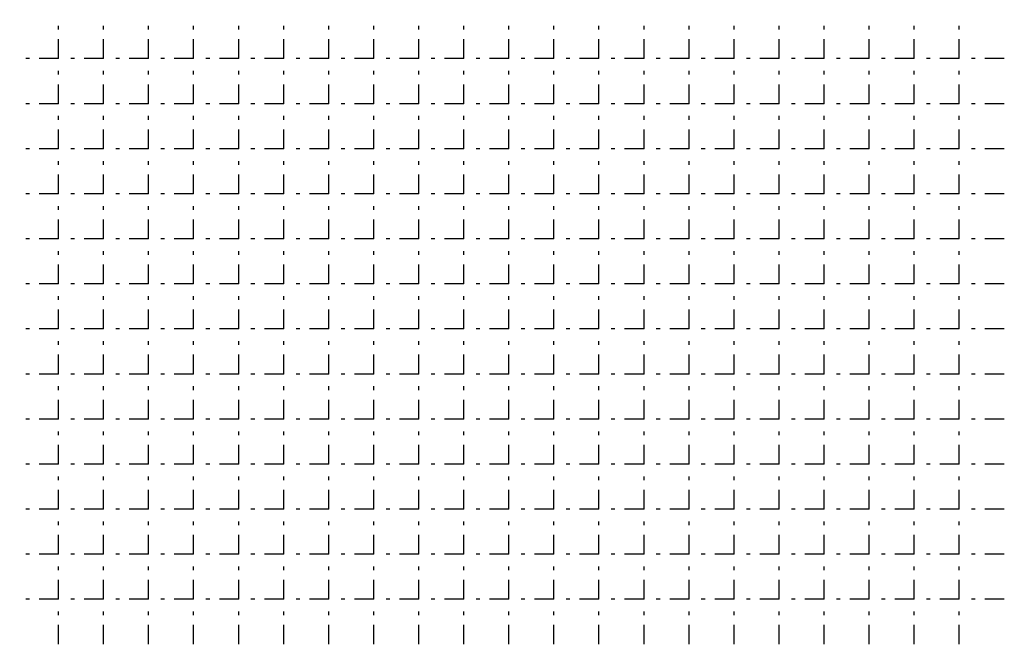
# Model space of a CAD drawing. Extents: x -446640 to 62282, y -90480 to 854597.
# Drawn here: x -409305 to -409153, y 388901 to 388998 of the extents above; entities that cross this region are included whole.
import ezdxf

# ---------------------------------------------------------------- set-up
doc = ezdxf.new("R2010")
doc.units = 0
doc.linetypes.add('EDG-DASH-3', pattern=[4.5, 3, -1.5])
doc.layers.add('EXIST-CONDUIT-POW', color=31, linetype='EDG-DASH-3')

msp = doc.modelspace()

# ---------------------------------------------------------------- linework, layer by layer
at = {"layer": 'EXIST-CONDUIT-POW'}
for p, q in [((-409299.35, 388991.75), (-409299.35, 388996.83)), ((-409292.37, 388991.75), (-409292.37, 388996.83)), ((-409285.38, 388991.75), (-409285.38, 388996.83)), ((-409278.4, 388991.75), (-409278.4, 388996.83)), ((-409271.41, 388991.75), (-409271.41, 388996.83)), ((-409264.43, 388991.75), (-409264.43, 388996.83)), ((-409257.44, 388991.75), (-409257.44, 388996.83)), ((-409250.46, 388991.75), (-409250.46, 388996.83)), ((-409243.47, 388991.75), (-409243.47, 388996.83)), ((-409236.49, 388991.75), (-409236.49, 388996.83)), ((-409229.5, 388991.75), (-409229.5, 388996.83)), ((-409222.52, 388991.75), (-409222.52, 388996.83)), ((-409215.53, 388991.75), (-409215.53, 388996.83)), ((-409208.55, 388991.75), (-409208.55, 388996.83)), ((-409201.56, 388991.75), (-409201.56, 388996.83)), ((-409194.58, 388991.75), (-409194.58, 388996.83)), ((-409187.59, 388991.75), (-409187.59, 388996.83)), ((-409180.61, 388991.75), (-409180.61, 388996.83)), ((-409173.62, 388991.75), (-409173.62, 388996.83)), ((-409166.64, 388991.75), (-409166.64, 388996.83)), ((-409159.65, 388991.75), (-409159.65, 388996.83)), ((-409299.35, 388991.75), (-409304.43, 388991.75)), ((-409292.37, 388991.75), (-409297.45, 388991.75)), ((-409285.38, 388991.75), (-409290.46, 388991.75)), ((-409278.4, 388991.75), (-409283.48, 388991.75)), ((-409271.41, 388991.75), (-409276.49, 388991.75)), ((-409264.43, 388991.75), (-409269.51, 388991.75)), ((-409257.44, 388991.75), (-409262.52, 388991.75)), ((-409250.46, 388991.75), (-409255.54, 388991.75)), ((-409243.47, 388991.75), (-409248.55, 388991.75)), ((-409236.49, 388991.75), (-409241.57, 388991.75)), ((-409229.5, 388991.75), (-409234.58, 388991.75)), ((-409222.52, 388991.75), (-409227.6, 388991.75)), ((-409215.53, 388991.75), (-409220.61, 388991.75)), ((-409208.55, 388991.75), (-409213.63, 388991.75)), ((-409201.56, 388991.75), (-409206.64, 388991.75)), ((-409194.58, 388991.75), (-409199.66, 388991.75)), ((-409187.59, 388991.75), (-409192.67, 388991.75)), ((-409180.61, 388991.75), (-409185.69, 388991.75)), ((-409173.62, 388991.75), (-409178.7, 388991.75)), ((-409166.64, 388991.75), (-409171.72, 388991.75)), ((-409159.65, 388991.75), (-409164.73, 388991.75)), ((-409152.67, 388991.75), (-409157.75, 388991.75)), ((-409299.35, 388984.76), (-409299.35, 388989.84)), ((-409292.37, 388984.76), (-409292.37, 388989.84)), ((-409285.38, 388984.76), (-409285.38, 388989.84)), ((-409278.4, 388984.76), (-409278.4, 388989.84)), ((-409271.41, 388984.76), (-409271.41, 388989.84)), ((-409264.43, 388984.76), (-409264.43, 388989.84)), ((-409257.44, 388984.76), (-409257.44, 388989.84)), ((-409250.46, 388984.76), (-409250.46, 388989.84)), ((-409243.47, 388984.76), (-409243.47, 388989.84)), ((-409236.49, 388984.76), (-409236.49, 388989.84)), ((-409229.5, 388984.76), (-409229.5, 388989.84)), ((-409222.52, 388984.76), (-409222.52, 388989.84)), ((-409215.53, 388984.76), (-409215.53, 388989.84)), ((-409208.55, 388984.76), (-409208.55, 388989.84)), ((-409201.56, 388984.76), (-409201.56, 388989.84)), ((-409194.58, 388984.76), (-409194.58, 388989.84)), ((-409187.59, 388984.76), (-409187.59, 388989.84)), ((-409180.61, 388984.76), (-409180.61, 388989.84)), ((-409173.62, 388984.76), (-409173.62, 388989.84)), ((-409166.64, 388984.76), (-409166.64, 388989.84)), ((-409159.65, 388984.76), (-409159.65, 388989.84)), ((-409299.35, 388984.76), (-409304.43, 388984.76)), ((-409292.37, 388984.76), (-409297.45, 388984.76)), ((-409285.38, 388984.76), (-409290.46, 388984.76)), ((-409278.4, 388984.76), (-409283.48, 388984.76)), ((-409271.41, 388984.76), (-409276.49, 388984.76)), ((-409264.43, 388984.76), (-409269.51, 388984.76)), ((-409257.44, 388984.76), (-409262.52, 388984.76)), ((-409250.46, 388984.76), (-409255.54, 388984.76)), ((-409243.47, 388984.76), (-409248.55, 388984.76)), ((-409236.49, 388984.76), (-409241.57, 388984.76)), ((-409229.5, 388984.76), (-409234.58, 388984.76)), ((-409222.52, 388984.76), (-409227.6, 388984.76)), ((-409215.53, 388984.76), (-409220.61, 388984.76)), ((-409208.55, 388984.76), (-409213.63, 388984.76)), ((-409201.56, 388984.76), (-409206.64, 388984.76)), ((-409194.58, 388984.76), (-409199.66, 388984.76)), ((-409187.59, 388984.76), (-409192.67, 388984.76)), ((-409180.61, 388984.76), (-409185.69, 388984.76)), ((-409173.62, 388984.76), (-409178.7, 388984.76)), ((-409166.64, 388984.76), (-409171.72, 388984.76)), ((-409159.65, 388984.76), (-409164.73, 388984.76)), ((-409152.67, 388984.76), (-409157.75, 388984.76)), ((-409299.35, 388977.78), (-409299.35, 388982.86)), ((-409292.37, 388977.78), (-409292.37, 388982.86)), ((-409285.38, 388977.78), (-409285.38, 388982.86)), ((-409278.4, 388977.78), (-409278.4, 388982.86)), ((-409271.41, 388977.78), (-409271.41, 388982.86)), ((-409264.43, 388977.78), (-409264.43, 388982.86)), ((-409257.44, 388977.78), (-409257.44, 388982.86)), ((-409250.46, 388977.78), (-409250.46, 388982.86)), ((-409243.47, 388977.78), (-409243.47, 388982.86)), ((-409236.49, 388977.78), (-409236.49, 388982.86)), ((-409229.5, 388977.78), (-409229.5, 388982.86)), ((-409222.52, 388977.78), (-409222.52, 388982.86)), ((-409215.53, 388977.78), (-409215.53, 388982.86)), ((-409208.55, 388977.78), (-409208.55, 388982.86)), ((-409201.56, 388977.78), (-409201.56, 388982.86)), ((-409194.58, 388977.78), (-409194.58, 388982.86)), ((-409187.59, 388977.78), (-409187.59, 388982.86)), ((-409180.61, 388977.78), (-409180.61, 388982.86)), ((-409173.62, 388977.78), (-409173.62, 388982.86)), ((-409166.64, 388977.78), (-409166.64, 388982.86)), ((-409159.65, 388977.78), (-409159.65, 388982.86)), ((-409299.35, 388977.78), (-409304.43, 388977.78)), ((-409292.37, 388977.78), (-409297.45, 388977.78)), ((-409285.38, 388977.78), (-409290.46, 388977.78)), ((-409278.4, 388977.78), (-409283.48, 388977.78)), ((-409271.41, 388977.78), (-409276.49, 388977.78)), ((-409264.43, 388977.78), (-409269.51, 388977.78)), ((-409257.44, 388977.78), (-409262.52, 388977.78)), ((-409250.46, 388977.78), (-409255.54, 388977.78)), ((-409243.47, 388977.78), (-409248.55, 388977.78)), ((-409236.49, 388977.78), (-409241.57, 388977.78)), ((-409229.5, 388977.78), (-409234.58, 388977.78)), ((-409222.52, 388977.78), (-409227.6, 388977.78)), ((-409215.53, 388977.78), (-409220.61, 388977.78)), ((-409208.55, 388977.78), (-409213.63, 388977.78)), ((-409201.56, 388977.78), (-409206.64, 388977.78)), ((-409194.58, 388977.78), (-409199.66, 388977.78)), ((-409187.59, 388977.78), (-409192.67, 388977.78)), ((-409180.61, 388977.78), (-409185.69, 388977.78)), ((-409173.62, 388977.78), (-409178.7, 388977.78)), ((-409166.64, 388977.78), (-409171.72, 388977.78)), ((-409159.65, 388977.78), (-409164.73, 388977.78)), ((-409152.67, 388977.78), (-409157.75, 388977.78)), ((-409299.35, 388970.79), (-409299.35, 388975.87)), ((-409292.37, 388970.79), (-409292.37, 388975.87)), ((-409285.38, 388970.79), (-409285.38, 388975.87)), ((-409278.4, 388970.79), (-409278.4, 388975.87)), ((-409271.41, 388970.79), (-409271.41, 388975.87)), ((-409264.43, 388970.79), (-409264.43, 388975.87)), ((-409257.44, 388970.79), (-409257.44, 388975.87)), ((-409250.46, 388970.79), (-409250.46, 388975.87)), ((-409243.47, 388970.79), (-409243.47, 388975.87)), ((-409236.49, 388970.79), (-409236.49, 388975.87)), ((-409229.5, 388970.79), (-409229.5, 388975.87)), ((-409222.52, 388970.79), (-409222.52, 388975.87)), ((-409215.53, 388970.79), (-409215.53, 388975.87)), ((-409208.55, 388970.79), (-409208.55, 388975.87)), ((-409201.56, 388970.79), (-409201.56, 388975.87)), ((-409194.58, 388970.79), (-409194.58, 388975.87)), ((-409187.59, 388970.79), (-409187.59, 388975.87)), ((-409180.61, 388970.79), (-409180.61, 388975.87)), ((-409173.62, 388970.79), (-409173.62, 388975.87)), ((-409166.64, 388970.79), (-409166.64, 388975.87)), ((-409159.65, 388970.79), (-409159.65, 388975.87)), ((-409299.35, 388970.79), (-409304.43, 388970.79)), ((-409292.37, 388970.79), (-409297.45, 388970.79)), ((-409285.38, 388970.79), (-409290.46, 388970.79)), ((-409278.4, 388970.79), (-409283.48, 388970.79)), ((-409271.41, 388970.79), (-409276.49, 388970.79)), ((-409264.43, 388970.79), (-409269.51, 388970.79)), ((-409257.44, 388970.79), (-409262.52, 388970.79)), ((-409250.46, 388970.79), (-409255.54, 388970.79)), ((-409243.47, 388970.79), (-409248.55, 388970.79)), ((-409236.49, 388970.79), (-409241.57, 388970.79)), ((-409229.5, 388970.79), (-409234.58, 388970.79)), ((-409222.52, 388970.79), (-409227.6, 388970.79)), ((-409215.53, 388970.79), (-409220.61, 388970.79)), ((-409208.55, 388970.79), (-409213.63, 388970.79)), ((-409201.56, 388970.79), (-409206.64, 388970.79)), ((-409194.58, 388970.79), (-409199.66, 388970.79)), ((-409187.59, 388970.79), (-409192.67, 388970.79)), ((-409180.61, 388970.79), (-409185.69, 388970.79)), ((-409173.62, 388970.79), (-409178.7, 388970.79)), ((-409166.64, 388970.79), (-409171.72, 388970.79)), ((-409159.65, 388970.79), (-409164.73, 388970.79)), ((-409152.67, 388970.79), (-409157.75, 388970.79)), ((-409299.35, 388963.81), (-409299.35, 388968.89)), ((-409292.37, 388963.81), (-409292.37, 388968.89)), ((-409285.38, 388963.81), (-409285.38, 388968.89)), ((-409278.4, 388963.81), (-409278.4, 388968.89)), ((-409271.41, 388963.81), (-409271.41, 388968.89)), ((-409264.43, 388963.81), (-409264.43, 388968.89)), ((-409257.44, 388963.81), (-409257.44, 388968.89)), ((-409250.46, 388963.81), (-409250.46, 388968.89)), ((-409243.47, 388963.81), (-409243.47, 388968.89)), ((-409236.49, 388963.81), (-409236.49, 388968.89)), ((-409229.5, 388963.81), (-409229.5, 388968.89)), ((-409222.52, 388963.81), (-409222.52, 388968.89)), ((-409215.53, 388963.81), (-409215.53, 388968.89)), ((-409208.55, 388963.81), (-409208.55, 388968.89)), ((-409201.56, 388963.81), (-409201.56, 388968.89)), ((-409194.58, 388963.81), (-409194.58, 388968.89)), ((-409187.59, 388963.81), (-409187.59, 388968.89)), ((-409180.61, 388963.81), (-409180.61, 388968.89)), ((-409173.62, 388963.81), (-409173.62, 388968.89)), ((-409166.64, 388963.81), (-409166.64, 388968.89)), ((-409159.65, 388963.81), (-409159.65, 388968.89)), ((-409299.35, 388963.81), (-409304.43, 388963.81)), ((-409292.37, 388963.81), (-409297.45, 388963.81)), ((-409285.38, 388963.81), (-409290.46, 388963.81)), ((-409278.4, 388963.81), (-409283.48, 388963.81)), ((-409271.41, 388963.81), (-409276.49, 388963.81)), ((-409264.43, 388963.81), (-409269.51, 388963.81)), ((-409257.44, 388963.81), (-409262.52, 388963.81)), ((-409250.46, 388963.81), (-409255.54, 388963.81)), ((-409243.47, 388963.81), (-409248.55, 388963.81)), ((-409236.49, 388963.81), (-409241.57, 388963.81)), ((-409229.5, 388963.81), (-409234.58, 388963.81)), ((-409222.52, 388963.81), (-409227.6, 388963.81)), ((-409215.53, 388963.81), (-409220.61, 388963.81)), ((-409208.55, 388963.81), (-409213.63, 388963.81)), ((-409201.56, 388963.81), (-409206.64, 388963.81)), ((-409194.58, 388963.81), (-409199.66, 388963.81)), ((-409187.59, 388963.81), (-409192.67, 388963.81)), ((-409180.61, 388963.81), (-409185.69, 388963.81)), ((-409173.62, 388963.81), (-409178.7, 388963.81)), ((-409166.64, 388963.81), (-409171.72, 388963.81)), ((-409159.65, 388963.81), (-409164.73, 388963.81)), ((-409152.67, 388963.81), (-409157.75, 388963.81)), ((-409299.35, 388956.82), (-409299.35, 388961.9)), ((-409292.37, 388956.82), (-409292.37, 388961.9)), ((-409285.38, 388956.82), (-409285.38, 388961.9)), ((-409278.4, 388956.82), (-409278.4, 388961.9)), ((-409271.41, 388956.82), (-409271.41, 388961.9)), ((-409264.43, 388956.82), (-409264.43, 388961.9)), ((-409257.44, 388956.82), (-409257.44, 388961.9)), ((-409250.46, 388956.82), (-409250.46, 388961.9)), ((-409243.47, 388956.82), (-409243.47, 388961.9)), ((-409236.49, 388956.82), (-409236.49, 388961.9)), ((-409229.5, 388956.82), (-409229.5, 388961.9)), ((-409222.52, 388956.82), (-409222.52, 388961.9)), ((-409215.53, 388956.82), (-409215.53, 388961.9)), ((-409208.55, 388956.82), (-409208.55, 388961.9)), ((-409201.56, 388956.82), (-409201.56, 388961.9)), ((-409194.58, 388956.82), (-409194.58, 388961.9)), ((-409187.59, 388956.82), (-409187.59, 388961.9)), ((-409180.61, 388956.82), (-409180.61, 388961.9)), ((-409173.62, 388956.82), (-409173.62, 388961.9)), ((-409166.64, 388956.82), (-409166.64, 388961.9)), ((-409159.65, 388956.82), (-409159.65, 388961.9)), ((-409299.35, 388956.82), (-409304.43, 388956.82)), ((-409292.37, 388956.82), (-409297.45, 388956.82)), ((-409285.38, 388956.82), (-409290.46, 388956.82)), ((-409278.4, 388956.82), (-409283.48, 388956.82)), ((-409271.41, 388956.82), (-409276.49, 388956.82)), ((-409264.43, 388956.82), (-409269.51, 388956.82)), ((-409257.44, 388956.82), (-409262.52, 388956.82)), ((-409250.46, 388956.82), (-409255.54, 388956.82)), ((-409243.47, 388956.82), (-409248.55, 388956.82)), ((-409236.49, 388956.82), (-409241.57, 388956.82)), ((-409229.5, 388956.82), (-409234.58, 388956.82)), ((-409222.52, 388956.82), (-409227.6, 388956.82)), ((-409215.53, 388956.82), (-409220.61, 388956.82)), ((-409208.55, 388956.82), (-409213.63, 388956.82)), ((-409201.56, 388956.82), (-409206.64, 388956.82)), ((-409194.58, 388956.82), (-409199.66, 388956.82)), ((-409187.59, 388956.82), (-409192.67, 388956.82)), ((-409180.61, 388956.82), (-409185.69, 388956.82)), ((-409173.62, 388956.82), (-409178.7, 388956.82)), ((-409166.64, 388956.82), (-409171.72, 388956.82)), ((-409159.65, 388956.82), (-409164.73, 388956.82)), ((-409152.67, 388956.82), (-409157.75, 388956.82)), ((-409299.35, 388949.84), (-409299.35, 388954.92)), ((-409292.37, 388949.84), (-409292.37, 388954.92)), ((-409285.38, 388949.84), (-409285.38, 388954.92)), ((-409278.4, 388949.84), (-409278.4, 388954.92)), ((-409271.41, 388949.84), (-409271.41, 388954.92)), ((-409264.43, 388949.84), (-409264.43, 388954.92)), ((-409257.44, 388949.84), (-409257.44, 388954.92)), ((-409250.46, 388949.84), (-409250.46, 388954.92)), ((-409243.47, 388949.84), (-409243.47, 388954.92)), ((-409236.49, 388949.84), (-409236.49, 388954.92)), ((-409229.5, 388949.84), (-409229.5, 388954.92)), ((-409222.52, 388949.84), (-409222.52, 388954.92)), ((-409215.53, 388949.84), (-409215.53, 388954.92)), ((-409208.55, 388949.84), (-409208.55, 388954.92)), ((-409201.56, 388949.84), (-409201.56, 388954.92)), ((-409194.58, 388949.84), (-409194.58, 388954.92)), ((-409187.59, 388949.84), (-409187.59, 388954.92)), ((-409180.61, 388949.84), (-409180.61, 388954.92)), ((-409173.62, 388949.84), (-409173.62, 388954.92)), ((-409166.64, 388949.84), (-409166.64, 388954.92)), ((-409159.65, 388949.84), (-409159.65, 388954.92)), ((-409299.35, 388949.84), (-409304.43, 388949.84)), ((-409292.37, 388949.84), (-409297.45, 388949.84)), ((-409285.38, 388949.84), (-409290.46, 388949.84)), ((-409278.4, 388949.84), (-409283.48, 388949.84)), ((-409271.41, 388949.84), (-409276.49, 388949.84)), ((-409264.43, 388949.84), (-409269.51, 388949.84)), ((-409257.44, 388949.84), (-409262.52, 388949.84)), ((-409250.46, 388949.84), (-409255.54, 388949.84)), ((-409243.47, 388949.84), (-409248.55, 388949.84)), ((-409236.49, 388949.84), (-409241.57, 388949.84)), ((-409229.5, 388949.84), (-409234.58, 388949.84)), ((-409222.52, 388949.84), (-409227.6, 388949.84)), ((-409215.53, 388949.84), (-409220.61, 388949.84)), ((-409208.55, 388949.84), (-409213.63, 388949.84)), ((-409201.56, 388949.84), (-409206.64, 388949.84)), ((-409194.58, 388949.84), (-409199.66, 388949.84)), ((-409187.59, 388949.84), (-409192.67, 388949.84)), ((-409180.61, 388949.84), (-409185.69, 388949.84)), ((-409173.62, 388949.84), (-409178.7, 388949.84)), ((-409166.64, 388949.84), (-409171.72, 388949.84)), ((-409159.65, 388949.84), (-409164.73, 388949.84)), ((-409152.67, 388949.84), (-409157.75, 388949.84)), ((-409299.35, 388942.85), (-409299.35, 388947.93)), ((-409292.37, 388942.85), (-409292.37, 388947.93)), ((-409285.38, 388942.85), (-409285.38, 388947.93)), ((-409278.4, 388942.85), (-409278.4, 388947.93)), ((-409271.41, 388942.85), (-409271.41, 388947.93)), ((-409264.43, 388942.85), (-409264.43, 388947.93)), ((-409257.44, 388942.85), (-409257.44, 388947.93)), ((-409250.46, 388942.85), (-409250.46, 388947.93)), ((-409243.47, 388942.85), (-409243.47, 388947.93)), ((-409236.49, 388942.85), (-409236.49, 388947.93)), ((-409229.5, 388942.85), (-409229.5, 388947.93)), ((-409222.52, 388942.85), (-409222.52, 388947.93)), ((-409215.53, 388942.85), (-409215.53, 388947.93)), ((-409208.55, 388942.85), (-409208.55, 388947.93)), ((-409201.56, 388942.85), (-409201.56, 388947.93)), ((-409194.58, 388942.85), (-409194.58, 388947.93)), ((-409187.59, 388942.85), (-409187.59, 388947.93)), ((-409180.61, 388942.85), (-409180.61, 388947.93)), ((-409173.62, 388942.85), (-409173.62, 388947.93)), ((-409166.64, 388942.85), (-409166.64, 388947.93)), ((-409159.65, 388942.85), (-409159.65, 388947.93)), ((-409299.35, 388942.85), (-409304.43, 388942.85)), ((-409292.37, 388942.85), (-409297.45, 388942.85)), ((-409285.38, 388942.85), (-409290.46, 388942.85)), ((-409278.4, 388942.85), (-409283.48, 388942.85)), ((-409271.41, 388942.85), (-409276.49, 388942.85)), ((-409264.43, 388942.85), (-409269.51, 388942.85)), ((-409257.44, 388942.85), (-409262.52, 388942.85)), ((-409250.46, 388942.85), (-409255.54, 388942.85)), ((-409243.47, 388942.85), (-409248.55, 388942.85)), ((-409236.49, 388942.85), (-409241.57, 388942.85)), ((-409229.5, 388942.85), (-409234.58, 388942.85)), ((-409222.52, 388942.85), (-409227.6, 388942.85)), ((-409215.53, 388942.85), (-409220.61, 388942.85)), ((-409208.55, 388942.85), (-409213.63, 388942.85)), ((-409201.56, 388942.85), (-409206.64, 388942.85)), ((-409194.58, 388942.85), (-409199.66, 388942.85)), ((-409187.59, 388942.85), (-409192.67, 388942.85)), ((-409180.61, 388942.85), (-409185.69, 388942.85)), ((-409173.62, 388942.85), (-409178.7, 388942.85)), ((-409166.64, 388942.85), (-409171.72, 388942.85)), ((-409159.65, 388942.85), (-409164.73, 388942.85)), ((-409152.67, 388942.85), (-409157.75, 388942.85)), ((-409299.35, 388935.87), (-409299.35, 388940.95)), ((-409292.37, 388935.87), (-409292.37, 388940.95)), ((-409285.38, 388935.87), (-409285.38, 388940.95)), ((-409278.4, 388935.87), (-409278.4, 388940.95)), ((-409271.41, 388935.87), (-409271.41, 388940.95)), ((-409264.43, 388935.87), (-409264.43, 388940.95)), ((-409257.44, 388935.87), (-409257.44, 388940.95)), ((-409250.46, 388935.87), (-409250.46, 388940.95)), ((-409243.47, 388935.87), (-409243.47, 388940.95)), ((-409236.49, 388935.87), (-409236.49, 388940.95)), ((-409229.5, 388935.87), (-409229.5, 388940.95)), ((-409222.52, 388935.87), (-409222.52, 388940.95)), ((-409215.53, 388935.87), (-409215.53, 388940.95)), ((-409208.55, 388935.87), (-409208.55, 388940.95)), ((-409201.56, 388935.87), (-409201.56, 388940.95)), ((-409194.58, 388935.87), (-409194.58, 388940.95)), ((-409187.59, 388935.87), (-409187.59, 388940.95)), ((-409180.61, 388935.87), (-409180.61, 388940.95)), ((-409173.62, 388935.87), (-409173.62, 388940.95)), ((-409166.64, 388935.87), (-409166.64, 388940.95)), ((-409159.65, 388935.87), (-409159.65, 388940.95)), ((-409299.35, 388935.87), (-409304.43, 388935.87)), ((-409292.37, 388935.87), (-409297.45, 388935.87)), ((-409285.38, 388935.87), (-409290.46, 388935.87)), ((-409278.4, 388935.87), (-409283.48, 388935.87)), ((-409271.41, 388935.87), (-409276.49, 388935.87)), ((-409264.43, 388935.87), (-409269.51, 388935.87)), ((-409257.44, 388935.87), (-409262.52, 388935.87)), ((-409250.46, 388935.87), (-409255.54, 388935.87)), ((-409243.47, 388935.87), (-409248.55, 388935.87)), ((-409236.49, 388935.87), (-409241.57, 388935.87)), ((-409229.5, 388935.87), (-409234.58, 388935.87)), ((-409222.52, 388935.87), (-409227.6, 388935.87)), ((-409215.53, 388935.87), (-409220.61, 388935.87)), ((-409208.55, 388935.87), (-409213.63, 388935.87)), ((-409201.56, 388935.87), (-409206.64, 388935.87)), ((-409194.58, 388935.87), (-409199.66, 388935.87)), ((-409187.59, 388935.87), (-409192.67, 388935.87)), ((-409180.61, 388935.87), (-409185.69, 388935.87)), ((-409173.62, 388935.87), (-409178.7, 388935.87)), ((-409166.64, 388935.87), (-409171.72, 388935.87)), ((-409159.65, 388935.87), (-409164.73, 388935.87)), ((-409152.67, 388935.87), (-409157.75, 388935.87)), ((-409299.35, 388928.88), (-409299.35, 388933.96)), ((-409292.37, 388928.88), (-409292.37, 388933.96)), ((-409285.38, 388928.88), (-409285.38, 388933.96)), ((-409278.4, 388928.88), (-409278.4, 388933.96)), ((-409271.41, 388928.88), (-409271.41, 388933.96)), ((-409264.43, 388928.88), (-409264.43, 388933.96)), ((-409257.44, 388928.88), (-409257.44, 388933.96)), ((-409250.46, 388928.88), (-409250.46, 388933.96)), ((-409243.47, 388928.88), (-409243.47, 388933.96)), ((-409236.49, 388928.88), (-409236.49, 388933.96)), ((-409229.5, 388928.88), (-409229.5, 388933.96)), ((-409222.52, 388928.88), (-409222.52, 388933.96)), ((-409215.53, 388928.88), (-409215.53, 388933.96)), ((-409208.55, 388928.88), (-409208.55, 388933.96)), ((-409201.56, 388928.88), (-409201.56, 388933.96)), ((-409194.58, 388928.88), (-409194.58, 388933.96)), ((-409187.59, 388928.88), (-409187.59, 388933.96)), ((-409180.61, 388928.88), (-409180.61, 388933.96)), ((-409173.62, 388928.88), (-409173.62, 388933.96)), ((-409166.64, 388928.88), (-409166.64, 388933.96)), ((-409159.65, 388928.88), (-409159.65, 388933.96)), ((-409299.35, 388928.88), (-409304.43, 388928.88)), ((-409292.37, 388928.88), (-409297.45, 388928.88)), ((-409285.38, 388928.88), (-409290.46, 388928.88)), ((-409278.4, 388928.88), (-409283.48, 388928.88)), ((-409271.41, 388928.88), (-409276.49, 388928.88)), ((-409264.43, 388928.88), (-409269.51, 388928.88)), ((-409257.44, 388928.88), (-409262.52, 388928.88)), ((-409250.46, 388928.88), (-409255.54, 388928.88)), ((-409243.47, 388928.88), (-409248.55, 388928.88)), ((-409236.49, 388928.88), (-409241.57, 388928.88)), ((-409229.5, 388928.88), (-409234.58, 388928.88)), ((-409222.52, 388928.88), (-409227.6, 388928.88)), ((-409215.53, 388928.88), (-409220.61, 388928.88)), ((-409208.55, 388928.88), (-409213.63, 388928.88)), ((-409201.56, 388928.88), (-409206.64, 388928.88)), ((-409194.58, 388928.88), (-409199.66, 388928.88)), ((-409187.59, 388928.88), (-409192.67, 388928.88)), ((-409180.61, 388928.88), (-409185.69, 388928.88)), ((-409173.62, 388928.88), (-409178.7, 388928.88)), ((-409166.64, 388928.88), (-409171.72, 388928.88)), ((-409159.65, 388928.88), (-409164.73, 388928.88)), ((-409152.67, 388928.88), (-409157.75, 388928.88)), ((-409299.35, 388921.9), (-409299.35, 388926.98)), ((-409292.37, 388921.9), (-409292.37, 388926.98)), ((-409285.38, 388921.9), (-409285.38, 388926.98)), ((-409278.4, 388921.9), (-409278.4, 388926.98)), ((-409271.41, 388921.9), (-409271.41, 388926.98)), ((-409264.43, 388921.9), (-409264.43, 388926.98)), ((-409257.44, 388921.9), (-409257.44, 388926.98)), ((-409250.46, 388921.9), (-409250.46, 388926.98)), ((-409243.47, 388921.9), (-409243.47, 388926.98)), ((-409236.49, 388921.9), (-409236.49, 388926.98)), ((-409229.5, 388921.9), (-409229.5, 388926.98)), ((-409222.52, 388921.9), (-409222.52, 388926.98)), ((-409215.53, 388921.9), (-409215.53, 388926.98)), ((-409208.55, 388921.9), (-409208.55, 388926.98)), ((-409201.56, 388921.9), (-409201.56, 388926.98)), ((-409194.58, 388921.9), (-409194.58, 388926.98)), ((-409187.59, 388921.9), (-409187.59, 388926.98)), ((-409180.61, 388921.9), (-409180.61, 388926.98)), ((-409173.62, 388921.9), (-409173.62, 388926.98)), ((-409166.64, 388921.9), (-409166.64, 388926.98)), ((-409159.65, 388921.9), (-409159.65, 388926.98)), ((-409299.35, 388921.9), (-409304.43, 388921.9)), ((-409292.37, 388921.9), (-409297.45, 388921.9)), ((-409285.38, 388921.9), (-409290.46, 388921.9)), ((-409278.4, 388921.9), (-409283.48, 388921.9)), ((-409271.41, 388921.9), (-409276.49, 388921.9)), ((-409264.43, 388921.9), (-409269.51, 388921.9)), ((-409257.44, 388921.9), (-409262.52, 388921.9)), ((-409250.46, 388921.9), (-409255.54, 388921.9)), ((-409243.47, 388921.9), (-409248.55, 388921.9)), ((-409236.49, 388921.9), (-409241.57, 388921.9)), ((-409229.5, 388921.9), (-409234.58, 388921.9)), ((-409222.52, 388921.9), (-409227.6, 388921.9)), ((-409215.53, 388921.9), (-409220.61, 388921.9)), ((-409208.55, 388921.9), (-409213.63, 388921.9)), ((-409201.56, 388921.9), (-409206.64, 388921.9)), ((-409194.58, 388921.9), (-409199.66, 388921.9)), ((-409187.59, 388921.9), (-409192.67, 388921.9)), ((-409180.61, 388921.9), (-409185.69, 388921.9)), ((-409173.62, 388921.9), (-409178.7, 388921.9)), ((-409166.64, 388921.9), (-409171.72, 388921.9)), ((-409159.65, 388921.9), (-409164.73, 388921.9)), ((-409152.67, 388921.9), (-409157.75, 388921.9)), ((-409299.35, 388914.91), (-409299.35, 388919.99)), ((-409292.37, 388914.91), (-409292.37, 388919.99)), ((-409285.38, 388914.91), (-409285.38, 388919.99)), ((-409278.4, 388914.91), (-409278.4, 388919.99)), ((-409271.41, 388914.91), (-409271.41, 388919.99)), ((-409264.43, 388914.91), (-409264.43, 388919.99)), ((-409257.44, 388914.91), (-409257.44, 388919.99)), ((-409250.46, 388914.91), (-409250.46, 388919.99)), ((-409243.47, 388914.91), (-409243.47, 388919.99)), ((-409236.49, 388914.91), (-409236.49, 388919.99)), ((-409229.5, 388914.91), (-409229.5, 388919.99)), ((-409222.52, 388914.91), (-409222.52, 388919.99)), ((-409215.53, 388914.91), (-409215.53, 388919.99)), ((-409208.55, 388914.91), (-409208.55, 388919.99)), ((-409201.56, 388914.91), (-409201.56, 388919.99)), ((-409194.58, 388914.91), (-409194.58, 388919.99)), ((-409187.59, 388914.91), (-409187.59, 388919.99)), ((-409180.61, 388914.91), (-409180.61, 388919.99)), ((-409173.62, 388914.91), (-409173.62, 388919.99)), ((-409166.64, 388914.91), (-409166.64, 388919.99)), ((-409159.65, 388914.91), (-409159.65, 388919.99)), ((-409299.35, 388914.91), (-409304.43, 388914.91)), ((-409292.37, 388914.91), (-409297.45, 388914.91)), ((-409285.38, 388914.91), (-409290.46, 388914.91)), ((-409278.4, 388914.91), (-409283.48, 388914.91)), ((-409271.41, 388914.91), (-409276.49, 388914.91)), ((-409264.43, 388914.91), (-409269.51, 388914.91)), ((-409257.44, 388914.91), (-409262.52, 388914.91)), ((-409250.46, 388914.91), (-409255.54, 388914.91)), ((-409243.47, 388914.91), (-409248.55, 388914.91)), ((-409236.49, 388914.91), (-409241.57, 388914.91)), ((-409229.5, 388914.91), (-409234.58, 388914.91)), ((-409222.52, 388914.91), (-409227.6, 388914.91)), ((-409215.53, 388914.91), (-409220.61, 388914.91)), ((-409208.55, 388914.91), (-409213.63, 388914.91)), ((-409201.56, 388914.91), (-409206.64, 388914.91)), ((-409194.58, 388914.91), (-409199.66, 388914.91)), ((-409187.59, 388914.91), (-409192.67, 388914.91)), ((-409180.61, 388914.91), (-409185.69, 388914.91)), ((-409173.62, 388914.91), (-409178.7, 388914.91)), ((-409166.64, 388914.91), (-409171.72, 388914.91)), ((-409159.65, 388914.91), (-409164.73, 388914.91)), ((-409152.67, 388914.91), (-409157.75, 388914.91)), ((-409299.35, 388907.93), (-409299.35, 388913.01)), ((-409292.37, 388907.93), (-409292.37, 388913.01)), ((-409285.38, 388907.93), (-409285.38, 388913.01)), ((-409278.4, 388907.93), (-409278.4, 388913.01)), ((-409271.41, 388907.93), (-409271.41, 388913.01)), ((-409264.43, 388907.93), (-409264.43, 388913.01)), ((-409257.44, 388907.93), (-409257.44, 388913.01)), ((-409250.46, 388907.93), (-409250.46, 388913.01)), ((-409243.47, 388907.93), (-409243.47, 388913.01)), ((-409236.49, 388907.93), (-409236.49, 388913.01)), ((-409229.5, 388907.93), (-409229.5, 388913.01)), ((-409222.52, 388907.93), (-409222.52, 388913.01)), ((-409215.53, 388907.93), (-409215.53, 388913.01)), ((-409208.55, 388907.93), (-409208.55, 388913.01)), ((-409201.56, 388907.93), (-409201.56, 388913.01)), ((-409194.58, 388907.93), (-409194.58, 388913.01)), ((-409187.59, 388907.93), (-409187.59, 388913.01)), ((-409180.61, 388907.93), (-409180.61, 388913.01)), ((-409173.62, 388907.93), (-409173.62, 388913.01)), ((-409166.64, 388907.93), (-409166.64, 388913.01)), ((-409159.65, 388907.93), (-409159.65, 388913.01)), ((-409299.35, 388907.93), (-409304.43, 388907.93)), ((-409292.37, 388907.93), (-409297.45, 388907.93)), ((-409285.38, 388907.93), (-409290.46, 388907.93)), ((-409278.4, 388907.93), (-409283.48, 388907.93)), ((-409271.41, 388907.93), (-409276.49, 388907.93)), ((-409264.43, 388907.93), (-409269.51, 388907.93)), ((-409257.44, 388907.93), (-409262.52, 388907.93)), ((-409250.46, 388907.93), (-409255.54, 388907.93)), ((-409243.47, 388907.93), (-409248.55, 388907.93)), ((-409236.49, 388907.93), (-409241.57, 388907.93)), ((-409229.5, 388907.93), (-409234.58, 388907.93)), ((-409222.52, 388907.93), (-409227.6, 388907.93)), ((-409215.53, 388907.93), (-409220.61, 388907.93)), ((-409208.55, 388907.93), (-409213.63, 388907.93)), ((-409201.56, 388907.93), (-409206.64, 388907.93)), ((-409194.58, 388907.93), (-409199.66, 388907.93)), ((-409187.59, 388907.93), (-409192.67, 388907.93)), ((-409180.61, 388907.93), (-409185.69, 388907.93)), ((-409173.62, 388907.93), (-409178.7, 388907.93)), ((-409166.64, 388907.93), (-409171.72, 388907.93)), ((-409159.65, 388907.93), (-409164.73, 388907.93)), ((-409152.67, 388907.93), (-409157.75, 388907.93)), ((-409299.35, 388900.94), (-409299.35, 388906.02)), ((-409292.37, 388900.94), (-409292.37, 388906.02)), ((-409285.38, 388900.94), (-409285.38, 388906.02)), ((-409278.4, 388900.94), (-409278.4, 388906.02)), ((-409271.41, 388900.94), (-409271.41, 388906.02)), ((-409264.43, 388900.94), (-409264.43, 388906.02)), ((-409257.44, 388900.94), (-409257.44, 388906.02)), ((-409250.46, 388900.94), (-409250.46, 388906.02)), ((-409243.47, 388900.94), (-409243.47, 388906.02)), ((-409236.49, 388900.94), (-409236.49, 388906.02)), ((-409229.5, 388900.94), (-409229.5, 388906.02)), ((-409222.52, 388900.94), (-409222.52, 388906.02)), ((-409215.53, 388900.94), (-409215.53, 388906.02)), ((-409208.55, 388900.94), (-409208.55, 388906.02)), ((-409201.56, 388900.94), (-409201.56, 388906.02)), ((-409194.58, 388900.94), (-409194.58, 388906.02)), ((-409187.59, 388900.94), (-409187.59, 388906.02)), ((-409180.61, 388900.94), (-409180.61, 388906.02)), ((-409173.62, 388900.94), (-409173.62, 388906.02)), ((-409166.64, 388900.94), (-409166.64, 388906.02)), ((-409159.65, 388900.94), (-409159.65, 388906.02))]:
    msp.add_line(p, q, dxfattribs=at)
msp.add_circle((-409001.94, 388852.99), 600, dxfattribs=at)

doc.saveas('drawing.dxf')
